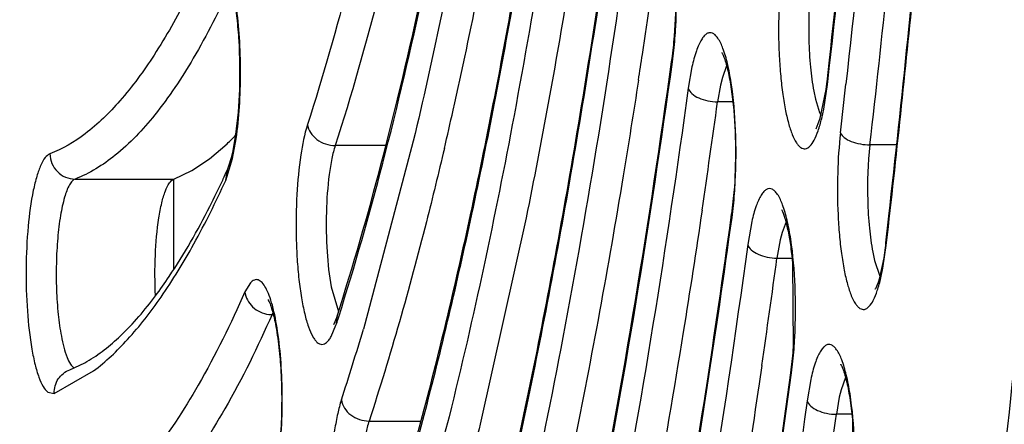
# Model space of a CAD drawing. Units: millimetres. Extents: x 72 to 14364, y -1404 to 2603.
# Drawn here: x 11755 to 11763, y 1225 to 1228 of the extents above; entities that cross this region are included whole.
import ezdxf

# ---------------------------------------------------------------- set-up
doc = ezdxf.new("R2010")
doc.units = ezdxf.units.MM
doc.header["$MEASUREMENT"] = 0

msp = doc.modelspace()

# ---------------------------------------------------------------- linework, layer by layer
at = {"color": 7, "linetype": 'Continuous'}
for p, q in [((11760.233, 1228.0073), (11760.2368, 1228.0342)), ((11760.2396, 1228.0067), (11760.2368, 1228.0342)), ((11761.4623, 1227.8496), (11761.4815, 1228.0197)), ((11760.3941, 1227.9665), (11760.3645, 1227.7975)), ((11760.6683, 1227.9754), (11760.6344, 1227.883)), ((11760.6344, 1227.883), (11760.6196, 1227.8235)), ((11760.6196, 1227.8235), (11760.5962, 1227.6901)), ((11761.4093, 1227.5613), (11761.4545, 1227.7869)), ((11761.4364, 1227.6327), (11761.4658, 1227.827)), ((11761.4658, 1227.827), (11761.4623, 1227.8496)), ((11761.4658, 1227.827), (11761.4682, 1227.8488)), ((11761.3577, 1227.7749), (11761.3715, 1227.7108)), ((11761.3715, 1227.7108), (11761.4034, 1227.6076)), ((11760.7176, 1227.6901), (11760.5962, 1227.6901)), ((11761.4204, 1227.5593), (11761.4364, 1227.6327)), ((11761.3773, 1227.4785), (11761.4093, 1227.5613)), ((11761.4034, 1227.6076), (11761.4151, 1227.5815)), ((11756.7596, 1227.2434), (11756.788, 1227.3995)), ((11756.7631, 1227.3025), (11756.7859, 1227.4321)), ((11756.577, 1227.2409), (11756.7167, 1227.3599)), ((11757.9714, 1227.3452), (11757.5716, 1227.3452)), ((11758.1893, 1227.38), (11757.806, 1225.9323)), ((11762.0124, 1227.351), (11761.8021, 1227.351)), ((11756.4362, 1227.1477), (11756.577, 1227.2409)), ((11756.7053, 1227.0701), (11756.7596, 1227.2434)), ((11756.7283, 1227.1769), (11756.7511, 1227.251)), ((11756.7511, 1227.251), (11756.7631, 1227.3025)), ((11756.7187, 1227.1533), (11756.7283, 1227.1769)), ((11755.5131, 1227.0803), (11756.2943, 1227.0803)), ((11756.2935, 1227.0803), (11756.2935, 1226.364)), ((11756.2935, 1227.0803), (11756.2935, 1226.364)), ((11756.2943, 1227.0803), (11756.4362, 1227.1477)), ((11756.7053, 1227.0701), (11756.7187, 1227.1533)), ((11760.726, 1226.9744), (11760.7078, 1226.8048)), ((11759.0824, 1226.775), (11758.7187, 1225.1416)), ((11760.7042, 1226.7782), (11760.7078, 1226.8048)), ((11760.7107, 1226.7776), (11760.7079, 1226.8048)), ((11761.9277, 1226.5768), (11761.9515, 1226.7862)), ((11760.8671, 1226.7449), (11760.8346, 1226.5617)), ((11761.1389, 1226.743), (11761.107, 1226.6576)), ((11761.107, 1226.6576), (11761.092, 1226.5997)), ((11761.092, 1226.5997), (11761.0664, 1226.455)), ((11761.9045, 1226.3748), (11761.9311, 1226.554)), ((11761.9277, 1226.5768), (11761.9112, 1226.4572)), ((11761.9311, 1226.554), (11761.9277, 1226.5768)), ((11761.9311, 1226.554), (11761.9336, 1226.5759)), ((11761.824, 1226.5018), (11761.8379, 1226.4375)), ((11761.9112, 1226.4572), (11761.8745, 1226.2892)), ((11761.0664, 1226.455), (11761.1882, 1226.455)), ((11761.1972, 1225.7513), (11761.192, 1226.4193)), ((11761.8379, 1226.4375), (11761.8808, 1226.3113)), ((11761.8886, 1226.2996), (11761.9045, 1226.3748)), ((11756.9017, 1226.261), (11756.8574, 1226.1884)), ((11757.5403, 1226.2284), (11757.598, 1226.034)), ((11761.8657, 1226.2615), (11761.8451, 1226.2123)), ((11761.8745, 1226.2892), (11761.8657, 1226.2615)), ((11757.5861, 1225.9958), (11757.5605, 1225.9333)), ((11757.5813, 1225.9347), (11757.5861, 1225.9958)), ((11757.5395, 1225.8347), (11757.5777, 1225.924)), ((11757.806, 1225.9323), (11757.7942, 1225.8925)), ((11755.472, 1225.5729), (11755.5902, 1225.6281)), ((11760.9467, 1225.6066), (11760.9255, 1225.4622)), ((11755.348, 1225.386), (11755.6598, 1225.5632)), ((11761.1751, 1225.5488), (11761.1787, 1225.5752)), ((11761.1816, 1225.5482), (11761.1788, 1225.5752)), ((11761.3339, 1225.4966), (11761.3046, 1225.3266)), ((11761.6093, 1225.5105), (11761.5744, 1225.4147)), ((11755.2968, 1225.3962), (11755.348, 1225.386)), ((11761.5744, 1225.4147), (11761.5596, 1225.3547)), ((11761.5596, 1225.3547), (11761.5365, 1225.2205)), ((11761.6589, 1225.2205), (11761.5365, 1225.2205)), ((11757.8393, 1225.1671), (11758.25, 1225.1671)), ((11758.4727, 1225.2018), (11758.0892, 1223.7952)), ((11761.6632, 1225.1787), (11761.6673, 1224.5153))]:
    msp.add_line(p, q, dxfattribs=at)
for centre, radius, start, end in [((11648.0225, 1240.7352), 114.1693, 353.605479, 354.338255), ((11686.5995, 1239.1296), 74.2312, 351.428566, 352.099207), ((11719.5354, 1236.4041), 39.946, 347.30226, 348.70844), ((11646.2634, 1240.5835), 116.294, 353.466449, 354.103006), ((11640.29, 1240.4873), 122.4365, 353.47592, 354.434779), ((11635.3575, 1241.0097), 127.3907, 354.221284, 354.416067), ((11756.6679, 1228.4797), 3.6031, 353.91005, 356.93362), ((11757.0182, 1228.4644), 3.2474, 353.89735, 355.50383), ((11640.8608, 1240.4424), 121.8583, 353.565556, 354.226106), ((11757.5675, 1228.4039), 2.6947, 352.11523, 353.93402), ((11757.3704, 1228.4042), 2.8966, 352.1135, 353.92129), ((11690.1257, 1238.605), 70.6661, 351.255778, 351.423022), ((11758.8269, 1228.1475), 2.6522, 352.18623, 353.06843), ((11758.6503, 1228.1692), 2.8301, 353.06326, 353.51593), ((11649.7847, 1240.2565), 112.5158, 353.461738, 353.659593), ((11679.3446, 1238.851), 82.0146, 351.575112, 352.178649), ((11724.0194, 1235.4118), 35.3535, 346.77196, 347.27373), ((11755.3425, 1228.8092), 1.9972, 313.47543, 316.28322), ((11749.1161, 1230.6266), 8.3584, 334.87756, 335.44627), ((11749.9726, 1230.2201), 7.4104, 333.07175, 334.91167), ((11757.114, 1227.2489), 3.6277, 353.99349, 357.02437), ((11757.8178, 1227.1742), 2.92, 352.19332, 354.00497), ((11671.9555, 1238.5893), 89.9332, 351.699803, 352.245662), ((11761.6973, 1226.2952), 0.1695, 329.88818, 330.70799), ((11757.0719, 1226.2236), 0.2149, 263.10259, 269.9588), ((11757.4022, 1225.863), 0.3612, 154.77055, 156.19786), ((11757.3671, 1225.8794), 0.3225, 153.59625, 154.76526), ((11738.6316, 1232.0177), 19.9021, 342.20282, 342.37101), ((11756.7709, 1226.1947), 0.851, 341.44768, 342.20759), ((11736.9546, 1232.0777), 21.7381, 341.92717, 343.46921), ((11757.5748, 1226.017), 3.6374, 354.03997, 357.044), ((11757.9239, 1226.0022), 3.2828, 354.02499, 355.61688), ((11755.0792, 1226.5533), 1.0569, 298.91146, 299.89107), ((11758.4685, 1225.9434), 2.7351, 352.26176, 354.06058), ((11758.2711, 1225.9438), 2.9373, 352.26015, 354.05105), ((11664.6857, 1238.3102), 97.7313, 351.802793, 352.302918)]:
    msp.add_arc(centre, radius, start, end, dxfattribs=at)
for points, knots in [([(11755.3187, 1284.625), (11755.1515, 1284.625), (11754.812, 1284.5857), (11754.3182, 1284.4141), (11753.8416, 1284.1389), (11753.3815, 1283.766), (11752.9363, 1283.2992), (11752.5035, 1282.7413), (11752.0818, 1282.0937), (11751.6709, 1281.3569), (11751.2702, 1280.5322), (11750.7303, 1279.2713), (11750.0934, 1277.4807), (11749.4018, 1275.0834), (11748.7641, 1272.3868), (11748.186, 1269.4153), (11747.6731, 1266.1964), (11747.2302, 1262.7603), (11746.7304, 1257.846), (11746.317, 1251.4137), (11746.1518, 1243.5248), (11746.317, 1235.6359), (11746.7304, 1229.2036), (11747.2302, 1224.2893), (11747.6731, 1220.8532), (11748.186, 1217.6343), (11748.7641, 1214.6628), (11749.4018, 1211.9662), (11750.0934, 1209.569), (11750.7303, 1207.7783), (11751.2702, 1206.5174), (11751.6709, 1205.6927), (11752.0818, 1204.956), (11752.5035, 1204.3083), (11752.9363, 1203.7504), (11753.3815, 1203.2836), (11753.8416, 1202.9107), (11754.3182, 1202.6355), (11754.812, 1202.4639), (11755.1515, 1202.4247), (11755.3187, 1202.4247)], [0, 0, 0, 0, 0.005753, 0.01164, 0.017867, 0.024594, 0.031947, 0.040014, 0.048854, 0.058513, 0.06902, 0.080387, 0.10569, 0.134347, 0.166193, 0.200996, 0.238478, 0.278322, 0.320179, 0.408415, 0.5, 0.591585, 0.679821, 0.721678, 0.761522, 0.799004, 0.833807, 0.865653, 0.89431, 0.919613, 0.93098, 0.941488, 0.951146, 0.959986, 0.968053, 0.975406, 0.982133, 0.98836, 0.994247, 1, 1, 1, 1]), ([(11744.324, 1243.5248), (11744.324, 1240.2915), (11744.4245, 1235.4777), (11744.7664, 1229.138), (11745.1193, 1224.5582), (11745.567, 1220.1603), (11746.1052, 1215.9864), (11746.7288, 1212.076), (11747.4317, 1208.4656), (11748.2075, 1205.1886), (11748.9289, 1202.689), (11749.5447, 1200.8829), (11750.0069, 1199.67), (11750.483, 1198.5596), (11750.9724, 1197.5537), (11751.475, 1196.6535), (11751.992, 1195.8602), (11752.5253, 1195.1746), (11753.0764, 1194.598), (11753.6493, 1194.1346), (11754.2468, 1193.7904), (11754.8705, 1193.5741), (11755.301, 1193.5247), (11755.5139, 1193.5247)], [0, 0, 0, 0, 0.182645, 0.271871, 0.358618, 0.442093, 0.521556, 0.596315, 0.66574, 0.729282, 0.786489, 0.812617, 0.837056, 0.859795, 0.880842, 0.900219, 0.917996, 0.934281, 0.949213, 0.962958, 0.975767, 0.987971, 1, 1, 1, 1]), ([(11758.5803, 1196.8413), (11758.3914, 1196.533), (11758.013, 1195.9664), (11757.3969, 1195.2277), (11756.7691, 1194.6574), (11756.1289, 1194.2587), (11755.4753, 1194.0377), (11754.8137, 1194.0036), (11754.1561, 1194.1583), (11753.511, 1194.4942), (11752.8789, 1195.0031), (11752.2587, 1195.6816), (11751.6498, 1196.5271), (11751.0535, 1197.5376), (11750.4712, 1198.71), (11749.9048, 1200.0409), (11749.3562, 1201.5256), (11748.6247, 1203.7859), (11747.7828, 1206.9622), (11746.9034, 1211.1642), (11746.1361, 1215.8246), (11745.492, 1220.8776), (11744.9809, 1226.2519), (11744.4813, 1233.8318), (11744.3358, 1239.6219), (11744.3358, 1243.5248)], [0, 0, 0, 0, 0.019016, 0.035775, 0.050472, 0.063436, 0.075171, 0.086366, 0.097819, 0.110273, 0.124301, 0.14029, 0.158478, 0.179003, 0.201931, 0.22728, 0.255035, 0.285151, 0.352195, 0.427729, 0.510856, 0.600528, 0.695577, 0.794734, 1, 1, 1, 1]), ([(11766.3118, 1243.3072), (11766.3082, 1239.5514), (11766.1693, 1233.9754), (11765.704, 1226.6653), (11765.2291, 1221.4582), (11764.6309, 1216.5352), (11763.9177, 1211.9594), (11763.099, 1207.7894), (11762.454, 1205.1668), (11762.1095, 1203.9363)], [0, 0, 0, 0, 0.283837, 0.421293, 0.553526, 0.678929, 0.796016, 0.903433, 1, 1, 1, 1]), ([(11755.566, 1202.1182), (11755.6766, 1202.1221), (11755.9087, 1202.1571), (11756.2584, 1202.2903), (11756.6207, 1202.5125), (11756.9948, 1202.828), (11757.3792, 1203.2388), (11757.7693, 1203.7459), (11758.1592, 1204.3493), (11758.7017, 1205.3251), (11759.3547, 1206.7785), (11760.077, 1208.7919), (11760.7591, 1211.1281), (11761.3931, 1213.7635), (11761.972, 1216.6733), (11762.4897, 1219.8299), (11762.9411, 1223.204), (11763.4578, 1228.0409), (11763.901, 1234.3904), (11764.0414, 1239.5558), (11764.0596, 1242.1922)], [0, 0, 0, 0, 0.007882, 0.016562, 0.026476, 0.038004, 0.051313, 0.066466, 0.0835, 0.102431, 0.145926, 0.196774, 0.254655, 0.319149, 0.389748, 0.465879, 0.546905, 0.632138, 0.81225, 1, 1, 1, 1]), ([(11756.8829, 1202.5092), (11757.1523, 1202.7707), (11757.679, 1203.4085), (11758.3832, 1204.5565), (11759.065, 1205.9694), (11759.7198, 1207.6389), (11760.3433, 1209.5549), (11760.9312, 1211.705), (11761.4791, 1214.0747), (11762.1726, 1217.6159), (11762.8976, 1222.466), (11763.5346, 1228.6978), (11763.9436, 1235.338), (11764.0555, 1239.8835), (11764.0714, 1242.1925)], [0, 0, 0, 0, 0.027566, 0.060383, 0.098717, 0.142616, 0.191982, 0.246617, 0.306251, 0.370549, 0.511568, 0.666189, 0.830431, 1, 1, 1, 1]), ([(11763.8321, 1242.1884), (11763.8138, 1239.5984), (11763.6742, 1234.5251), (11763.2351, 1228.29), (11762.7232, 1223.5424), (11762.2763, 1220.2323), (11761.7635, 1217.1368), (11761.1898, 1214.284), (11760.5608, 1211.7001), (11759.8824, 1209.4081), (11759.1613, 1207.4284), (11758.5049, 1205.9954), (11757.9546, 1205.0282), (11757.553, 1204.4228), (11757.1453, 1203.9067), (11756.7319, 1203.4809), (11756.3131, 1203.1464), (11755.8885, 1202.9048), (11755.459, 1202.758), (11755.1677, 1202.7247), (11755.0257, 1202.7247)], [0, 0, 0, 0, 0.185932, 0.364222, 0.448553, 0.528695, 0.603972, 0.673768, 0.737539, 0.794824, 0.845275, 0.888692, 0.907766, 0.925114, 0.940797, 0.954916, 0.967626, 0.979153, 0.989811, 1, 1, 1, 1]), ([(11761.4682, 1227.8488), (11761.7304, 1230.1587), (11762.1228, 1234.9306), (11762.2764, 1239.7153), (11762.2977, 1242.1757)], [0, 0, 0, 0, 0.485821, 1, 1, 1, 1]), ([(11762.4274, 1242.1756), (11762.4065, 1239.7148), (11762.2553, 1234.9245), (11761.8696, 1230.1465), (11761.6123, 1227.8308)], [0, 0, 0, 0, 0.513666, 1, 1, 1, 1]), ([(11757.5861, 1225.9958), (11757.7143, 1226.3951), (11757.9584, 1227.247), (11758.279, 1228.6056), (11758.5708, 1230.103), (11758.7385, 1231.1487), (11758.8177, 1231.692)], [0, 0, 0, 0, 0.215621, 0.455461, 0.717659, 1, 1, 1, 1]), ([(11757.599, 1225.9904), (11757.7267, 1226.392), (11757.9697, 1227.2472), (11758.2888, 1228.6087), (11758.579, 1230.1054), (11758.7457, 1231.1494), (11758.8245, 1231.6914)], [0, 0, 0, 0, 0.216608, 0.456695, 0.718526, 1, 1, 1, 1]), ([(11758.9542, 1231.5108), (11758.8504, 1230.7832), (11758.6276, 1229.3999), (11758.3434, 1228.0276), (11758.1893, 1227.38)], [0, 0, 0, 0, 0.524738, 1, 1, 1, 1]), ([(11757.8516, 1223.8107), (11758.0027, 1224.2729), (11758.2899, 1225.2631), (11758.6649, 1226.847), (11759.0048, 1228.6001), (11759.1987, 1229.8264), (11759.2899, 1230.4644)], [0, 0, 0, 0, 0.214098, 0.45354, 0.716313, 1, 1, 1, 1]), ([(11757.8647, 1223.8049), (11758.0153, 1224.2698), (11758.3013, 1225.2636), (11758.6748, 1226.8506), (11759.0129, 1228.6028), (11759.2058, 1229.8273), (11759.2966, 1230.4638)], [0, 0, 0, 0, 0.21503, 0.454701, 0.717127, 1, 1, 1, 1]), ([(11759.4243, 1230.2717), (11759.298, 1229.3728), (11759.0251, 1227.6739), (11758.6681, 1225.9902), (11758.4727, 1225.2018)], [0, 0, 0, 0, 0.527773, 1, 1, 1, 1]), ([(11757.9918, 1229.9654), (11757.8989, 1229.5296), (11757.7066, 1228.7058), (11757.4745, 1227.8921), (11757.3522, 1227.5112)], [0, 0, 0, 0, 0.526906, 1, 1, 1, 1]), ([(11758.2366, 1229.9134), (11758.1404, 1229.4567), (11757.9413, 1228.5945), (11757.6993, 1227.7431), (11757.5716, 1227.3452)], [0, 0, 0, 0, 0.527603, 1, 1, 1, 1]), ([(11758.1171, 1221.6274), (11758.2913, 1222.1523), (11758.6215, 1223.28), (11759.0508, 1225.0885), (11759.4386, 1227.0967), (11759.6584, 1228.5035), (11759.7616, 1229.2361)], [0, 0, 0, 0, 0.21288, 0.452006, 0.715241, 1, 1, 1, 1]), ([(11758.1305, 1221.6214), (11758.3041, 1222.1492), (11758.6331, 1223.2808), (11759.0608, 1225.0925), (11759.4467, 1227.0998), (11759.6655, 1228.5045), (11759.7683, 1229.2355)], [0, 0, 0, 0, 0.213759, 0.453099, 0.716005, 1, 1, 1, 1]), ([(11759.5174, 1229.2257), (11759.4844, 1229.0133), (11759.3529, 1228.1941), (11759.2043, 1227.3775), (11759.0824, 1226.775)], [0, 0, 0, 0, 0.259099, 1, 1, 1, 1]), ([(11759.8944, 1229.0341), (11759.7456, 1227.9617), (11759.4223, 1225.9454), (11758.9908, 1223.9486), (11758.7525, 1223.0201)], [0, 0, 0, 0, 0.530367, 1, 1, 1, 1]), ([(11760.2659, 1228.2869), (11760.2732, 1228.4212), (11760.2749, 1228.6808), (11760.2539, 1228.9398), (11760.2354, 1229.0631)], [0, 0, 0, 0, 0.518766, 1, 1, 1, 1]), ([(11760.2556, 1228.2098), (11760.265, 1228.3284), (11760.272, 1228.5639), (11760.26, 1228.7993), (11760.2479, 1228.9149)], [0, 0, 0, 0, 0.505827, 1, 1, 1, 1]), ([(11756.7859, 1227.4321), (11756.8028, 1227.5502), (11756.8213, 1227.7976), (11756.8179, 1228.1053), (11756.7978, 1228.3451), (11756.7761, 1228.4982), (11756.75, 1228.6172), (11756.729, 1228.6836), (11756.717, 1228.708)], [0, 0, 0, 0, 0.27798, 0.57695, 0.716077, 0.838653, 0.936809, 1, 1, 1, 1]), ([(11761.1027, 1228.7121), (11761.0909, 1228.6082), (11761.077, 1228.3944), (11761.0789, 1228.1274), (11761.0927, 1227.9164), (11761.1084, 1227.7708), (11761.1292, 1227.6401), (11761.1544, 1227.5281), (11761.183, 1227.4381), (11761.2109, 1227.3786), (11761.2357, 1227.3453), (11761.2533, 1227.3292), (11761.2718, 1227.32), (11761.2984, 1227.3184), (11761.3332, 1227.3416), (11761.3652, 1227.3924), (11761.396, 1227.4671), (11761.4123, 1227.526), (11761.4204, 1227.5593)], [0, 0, 0, 0, 0.180776, 0.370026, 0.461097, 0.546292, 0.623225, 0.68983, 0.744526, 0.786376, 0.802597, 0.816014, 0.827277, 0.837568, 0.860788, 0.894423, 0.940878, 1, 1, 1, 1]), ([(11756.7437, 1228.6071), (11756.6545, 1228.4118), (11756.4759, 1228.0584), (11756.1741, 1227.6034), (11755.8628, 1227.2715), (11755.628, 1227.1241), (11755.5131, 1227.0803)], [0, 0, 0, 0, 0.32186, 0.592548, 0.815695, 1, 1, 1, 1]), ([(11761.3362, 1228.6189), (11761.3197, 1228.4739), (11761.3123, 1228.2547), (11761.3282, 1227.9729), (11761.3459, 1227.8376), (11761.3577, 1227.7749)], [0, 0, 0, 0, 0.517302, 0.773991, 1, 1, 1, 1]), ([(11756.4013, 1228.5209), (11756.3212, 1228.3634), (11756.1609, 1228.0775), (11755.8931, 1227.7097), (11755.6179, 1227.4391), (11755.4142, 1227.3177), (11755.3143, 1227.2796)], [0, 0, 0, 0, 0.315276, 0.583695, 0.809265, 1, 1, 1, 1]), ([(11756.788, 1227.3995), (11756.8, 1227.4826), (11756.8171, 1227.6577), (11756.8256, 1227.925), (11756.8176, 1228.1927), (11756.8008, 1228.3682), (11756.7889, 1228.4518)], [0, 0, 0, 0, 0.238938, 0.499379, 0.760124, 1, 1, 1, 1]), ([(11760.7044, 1227.8404), (11760.6965, 1227.8916), (11760.6795, 1227.9836), (11760.6457, 1228.1027), (11760.6116, 1228.1795), (11760.5801, 1228.2188), (11760.5575, 1228.2351), (11760.5329, 1228.2394), (11760.5089, 1228.2302), (11760.4871, 1228.2101), (11760.4662, 1228.1801), (11760.4462, 1228.14), (11760.419, 1228.0687), (11760.4035, 1228.0091), (11760.3941, 1227.9665)], [0, 0, 0, 0, 0.201662, 0.364094, 0.482414, 0.525426, 0.559448, 0.58849, 0.618751, 0.655831, 0.702712, 0.760617, 0.829859, 1, 1, 1, 1]), ([(11760.6304, 1228.0794), (11760.6301, 1228.0798), (11760.6293, 1228.081), (11760.6306, 1228.0784), (11760.6331, 1228.0744), (11760.638, 1228.0645), (11760.6441, 1228.051), (11760.6509, 1228.0333), (11760.6609, 1228.0034), (11760.6733, 1227.9586), (11760.687, 1227.8972), (11760.6998, 1227.8268), (11760.7111, 1227.749), (11760.7173, 1227.6947), (11760.7201, 1227.6665)], [0, 0, 0, 0, 0.003268, 0.003961, 0.01647, 0.041817, 0.07768, 0.122129, 0.174307, 0.299276, 0.447799, 0.616236, 0.801246, 1, 1, 1, 1]), ([(11758.8579, 1220.9683), (11758.9993, 1221.4833), (11759.2698, 1222.5634), (11759.7659, 1224.9041), (11760.0637, 1226.7396), (11760.2396, 1228.0067)], [0, 0, 0, 0, 0.223251, 0.465276, 1, 1, 1, 1]), ([(11758.8586, 1221.0148), (11758.999, 1221.5259), (11759.2678, 1222.5983), (11759.7613, 1224.9237), (11760.0578, 1226.7478), (11760.233, 1228.0073)], [0, 0, 0, 0, 0.22301, 0.464989, 1, 1, 1, 1]), ([(11759.9705, 1227.8621), (11759.9318, 1227.6101), (11759.7773, 1226.641), (11759.6011, 1225.6753), (11759.4556, 1224.9636)], [0, 0, 0, 0, 0.259774, 1, 1, 1, 1]), ([(11760.3645, 1227.7975), (11760.1932, 1226.5507), (11759.8197, 1224.2164), (11759.3123, 1221.9062), (11759.0301, 1220.8384)], [0, 0, 0, 0, 0.532593, 1, 1, 1, 1]), ([(11760.3645, 1227.7975), (11760.3699, 1227.7816), (11760.3949, 1227.7503), (11760.4496, 1227.7176), (11760.5192, 1227.6955), (11760.5702, 1227.6901), (11760.5962, 1227.6901)], [0, 0, 0, 0, 0.187612, 0.42835, 0.708609, 1, 1, 1, 1]), ([(11760.7368, 1227.0605), (11760.744, 1227.1958), (11760.7452, 1227.4567), (11760.7235, 1227.7169), (11760.7044, 1227.8404)], [0, 0, 0, 0, 0.519983, 1, 1, 1, 1]), ([(11760.7201, 1227.6665), (11760.7315, 1227.5526), (11760.7425, 1227.3216), (11760.7352, 1227.0905), (11760.726, 1226.9744)], [0, 0, 0, 0, 0.495546, 1, 1, 1, 1]), ([(11757.3522, 1227.5112), (11757.3271, 1227.433), (11757.2912, 1227.2489), (11757.2631, 1226.949), (11757.2593, 1226.6733), (11757.2691, 1226.4492), (11757.2828, 1226.2908), (11757.3023, 1226.1467), (11757.3268, 1226.0213), (11757.3556, 1225.9188), (11757.3838, 1225.8498), (11757.4095, 1225.8095), (11757.4311, 1225.7847), (11757.4664, 1225.766), (11757.5018, 1225.7843), (11757.5235, 1225.8088), (11757.5342, 1225.8254), (11757.5395, 1225.8347)], [0, 0, 0, 0, 0.129781, 0.295125, 0.475954, 0.565141, 0.64974, 0.727156, 0.795037, 0.85151, 0.895317, 0.912421, 0.926506, 0.947802, 0.969044, 0.983052, 1, 1, 1, 1]), ([(11757.3522, 1227.5112), (11757.3555, 1227.4888), (11757.3736, 1227.4434), (11757.4423, 1227.3713), (11757.5206, 1227.3452), (11757.5716, 1227.3452)], [0, 0, 0, 0, 0.230578, 0.480361, 1, 1, 1, 1]), ([(11761.5687, 1227.4447), (11761.5567, 1227.3402), (11761.5426, 1227.1249), (11761.5446, 1226.8562), (11761.5585, 1226.6438), (11761.5745, 1226.4974), (11761.5956, 1226.3663), (11761.621, 1226.2542), (11761.65, 1226.1645), (11761.6782, 1226.1055), (11761.7033, 1226.073), (11761.7211, 1226.0575), (11761.7398, 1226.0492), (11761.767, 1226.0491), (11761.8015, 1226.0744), (11761.8335, 1226.1273), (11761.8642, 1226.2047), (11761.8806, 1226.2654), (11761.8886, 1226.2996)], [0, 0, 0, 0, 0.180513, 0.369609, 0.460554, 0.545544, 0.622167, 0.688339, 0.742478, 0.783672, 0.799561, 0.81268, 0.823743, 0.83401, 0.857756, 0.892312, 0.939819, 1, 1, 1, 1]), ([(11761.5687, 1227.4447), (11761.5745, 1227.4304), (11761.601, 1227.4027), (11761.6786, 1227.3632), (11761.7515, 1227.351), (11761.8021, 1227.351)], [0, 0, 0, 0, 0.178031, 0.418058, 1, 1, 1, 1]), ([(11757.5716, 1227.3452), (11757.5609, 1227.3118), (11757.5424, 1227.2362), (11757.5139, 1227.0612), (11757.4969, 1226.8142), (11757.5018, 1226.5167), (11757.523, 1226.3195), (11757.5403, 1226.2284)], [0, 0, 0, 0, 0.093728, 0.207023, 0.472559, 0.752665, 1, 1, 1, 1]), ([(11758.4349, 1227.322), (11758.3894, 1227.1284), (11758.2124, 1226.4044), (11758.0092, 1225.6865), (11757.8393, 1225.1671)], [0, 0, 0, 0, 0.266825, 1, 1, 1, 1]), ([(11761.8021, 1227.351), (11761.7854, 1227.205), (11761.778, 1226.9843), (11761.7941, 1226.7008), (11761.8119, 1226.5647), (11761.824, 1226.5018)], [0, 0, 0, 0, 0.517569, 0.774353, 1, 1, 1, 1]), ([(11755.3143, 1227.2796), (11755.2997, 1227.2741), (11755.2705, 1227.2458), (11755.238, 1227.1845), (11755.2073, 1227.0968), (11755.1688, 1226.9358), (11755.1368, 1226.6917), (11755.122, 1226.3721), (11755.1312, 1226.0474), (11755.1588, 1225.793), (11755.1941, 1225.6193), (11755.223, 1225.5197), (11755.2548, 1225.446), (11755.282, 1225.4079), (11755.2968, 1225.3962)], [0, 0, 0, 0, 0.023992, 0.059209, 0.106797, 0.166097, 0.31341, 0.484179, 0.657526, 0.812182, 0.876583, 0.929902, 0.971026, 1, 1, 1, 1]), ([(11755.3143, 1227.2796), (11755.3148, 1227.2536), (11755.3259, 1227.2013), (11755.3703, 1227.1353), (11755.4358, 1227.0908), (11755.4876, 1227.0803), (11755.5131, 1227.0803)], [0, 0, 0, 0, 0.251766, 0.50334, 0.752963, 1, 1, 1, 1]), ([(11755.5131, 1227.0803), (11755.5047, 1227.0771), (11755.4875, 1227.0634), (11755.456, 1227.0162), (11755.4239, 1226.9237), (11755.3943, 1226.7822), (11755.3735, 1226.6068), (11755.3633, 1226.4111), (11755.3647, 1226.2094), (11755.3774, 1226.0171), (11755.394, 1225.8942), (11755.4049, 1225.8372)], [0, 0, 0, 0, 0.021166, 0.049772, 0.132807, 0.248544, 0.389951, 0.547196, 0.708976, 0.863593, 1, 1, 1, 1]), ([(11756.15, 1226.1582), (11756.1445, 1226.2649), (11756.1438, 1226.4704), (11756.1646, 1226.7161), (11756.1961, 1226.885), (11756.2231, 1226.9788), (11756.2522, 1227.0437), (11756.28, 1227.0749), (11756.2943, 1227.0803)], [0, 0, 0, 0, 0.336506, 0.646359, 0.774351, 0.87721, 0.951967, 1, 1, 1, 1]), ([(11755.6598, 1225.5632), (11755.7573, 1225.6369), (11755.9504, 1225.8204), (11756.2137, 1226.1606), (11756.4709, 1226.5839), (11756.6274, 1226.8996), (11756.7053, 1227.0701)], [0, 0, 0, 0, 0.19819, 0.429133, 0.695985, 1, 1, 1, 1]), ([(11761.1754, 1226.6044), (11761.1676, 1226.6554), (11761.1508, 1226.7473), (11761.1173, 1226.8666), (11761.0836, 1226.944), (11761.0525, 1226.9843), (11761.0303, 1227.0013), (11761.006, 1227.0069), (11760.982, 1226.9992), (11760.9601, 1226.9805), (11760.9292, 1226.9379), (11760.8959, 1226.8579), (11760.8765, 1226.7864), (11760.8671, 1226.7449)], [0, 0, 0, 0, 0.203183, 0.367475, 0.487913, 0.531959, 0.566816, 0.5962, 0.626109, 0.66231, 0.708038, 0.8324, 1, 1, 1, 1]), ([(11756.15, 1226.1576), (11756.1873, 1226.2074), (11756.3466, 1226.4327), (11756.4827, 1226.6737), (11756.5795, 1226.8641)], [0, 0, 0, 0, 0.225478, 1, 1, 1, 1]), ([(11758.6483, 1217.2647), (11758.8687, 1217.9139), (11759.2851, 1219.3155), (11759.8228, 1221.5714), (11760.3058, 1224.0892), (11760.5773, 1225.8566), (11760.7042, 1226.7782)], [0, 0, 0, 0, 0.211054, 0.44971, 0.713641, 1, 1, 1, 1]), ([(11758.662, 1217.2583), (11758.8818, 1217.9107), (11759.2969, 1219.3166), (11759.8329, 1221.5761), (11760.3139, 1224.0927), (11760.5843, 1225.8578), (11760.7107, 1226.7776)], [0, 0, 0, 0, 0.211838, 0.450683, 0.714318, 1, 1, 1, 1]), ([(11760.4742, 1226.8349), (11760.4265, 1226.5131), (11760.2362, 1225.2819), (11760.0148, 1224.0553), (11759.829, 1223.1538)], [0, 0, 0, 0, 0.261115, 1, 1, 1, 1]), ([(11761.192, 1226.4193), (11761.1875, 1226.4666), (11761.1772, 1226.5548), (11761.1564, 1226.6746), (11761.1335, 1226.7667), (11761.1157, 1226.8176), (11761.1062, 1226.8364)], [0, 0, 0, 0, 0.333632, 0.623094, 0.852521, 1, 1, 1, 1]), ([(11760.8346, 1226.5617), (11760.6415, 1225.144), (11760.3138, 1223.0893), (11759.7667, 1220.4676), (11759.4682, 1219.2566), (11759.312, 1218.6788)], [0, 0, 0, 0, 0.534345, 0.776481, 1, 1, 1, 1]), ([(11760.8346, 1226.5617), (11760.84, 1226.5459), (11760.865, 1226.5147), (11760.9197, 1226.4824), (11760.9893, 1226.4604), (11761.0404, 1226.455), (11761.0664, 1226.455)], [0, 0, 0, 0, 0.187119, 0.427788, 0.70827, 1, 1, 1, 1]), ([(11761.2074, 1225.8294), (11761.2145, 1225.9638), (11761.2157, 1226.2229), (11761.1943, 1226.4815), (11761.1754, 1226.6044)], [0, 0, 0, 0, 0.519683, 1, 1, 1, 1]), ([(11757.1159, 1225.878), (11757.1056, 1225.9467), (11757.0876, 1226.0424), (11757.0522, 1226.1563), (11757.0255, 1226.2173), (11756.9976, 1226.2602), (11756.9696, 1226.2822), (11756.947, 1226.2859), (11756.9244, 1226.2815), (11756.9101, 1226.2699), (11756.9017, 1226.261)], [0, 0, 0, 0, 0.407568, 0.568825, 0.6985, 0.796573, 0.867763, 0.897913, 0.928194, 1, 1, 1, 1]), ([(11756.8574, 1226.1884), (11756.7464, 1225.9369), (11756.5243, 1225.4841), (11756.1945, 1224.978), (11755.9195, 1224.6661), (11755.6685, 1224.44), (11755.4559, 1224.3161), (11755.3114, 1224.2701)], [0, 0, 0, 0, 0.326744, 0.59851, 0.714989, 0.819726, 1, 1, 1, 1]), ([(11755.6059, 1225.637), (11755.7028, 1225.6927), (11755.9022, 1225.8518), (11756.0658, 1226.0452), (11756.15, 1226.1576)], [0, 0, 0, 0, 0.443128, 1, 1, 1, 1]), ([(11756.8574, 1226.1884), (11756.8621, 1226.1442), (11756.9099, 1226.0562), (11756.9994, 1226.0159), (11757.0461, 1226.0103)], [0, 0, 0, 0, 0.485923, 1, 1, 1, 1]), ([(11757.04, 1226.1274), (11757.038, 1226.1301), (11757.0486, 1226.1121), (11757.0516, 1226.1036), (11757.0613, 1226.0805), (11757.0691, 1226.056), (11757.0779, 1226.0258), (11757.0864, 1225.992), (11757.0979, 1225.9401), (11757.1111, 1225.8677), (11757.1242, 1225.7732), (11757.1347, 1225.6703), (11757.1424, 1225.5611), (11757.1471, 1225.4478), (11757.1491, 1225.2944), (11757.1439, 1225.1078), (11757.1262, 1224.9), (11757.106, 1224.7696), (11757.0935, 1224.7104)], [0, 0, 0, 0, 0.007135, 0.018764, 0.034274, 0.053088, 0.074889, 0.099361, 0.126231, 0.186293, 0.25338, 0.326035, 0.402874, 0.482506, 0.563533, 0.7241, 0.873294, 1, 1, 1, 1]), ([(11757.0717, 1226.0087), (11756.9595, 1225.7546), (11756.7351, 1225.2971), (11756.4018, 1224.7858), (11756.1241, 1224.4707), (11755.8705, 1224.2423), (11755.6557, 1224.1171), (11755.5096, 1224.0706)], [0, 0, 0, 0, 0.326745, 0.598511, 0.714989, 0.819726, 1, 1, 1, 1]), ([(11755.4049, 1225.8372), (11755.4157, 1225.7803), (11755.4334, 1225.7039), (11755.4723, 1225.6216), (11755.4947, 1225.5953), (11755.5065, 1225.5886)], [0, 0, 0, 0, 0.635429, 0.851108, 1, 1, 1, 1]), ([(11757.1199, 1224.8193), (11757.1317, 1224.9038), (11757.1482, 1225.081), (11757.1556, 1225.3509), (11757.1463, 1225.6195), (11757.1284, 1225.7949), (11757.1159, 1225.878)], [0, 0, 0, 0, 0.241088, 0.50248, 0.762586, 1, 1, 1, 1]), ([(11761.6444, 1225.3811), (11761.6365, 1225.4319), (11761.6193, 1225.5233), (11761.5853, 1225.6411), (11761.5511, 1225.7169), (11761.5195, 1225.7553), (11761.4968, 1225.7708), (11761.4721, 1225.7742), (11761.4483, 1225.7642), (11761.4265, 1225.7434), (11761.4057, 1225.7127), (11761.3857, 1225.672), (11761.3587, 1225.5998), (11761.3433, 1225.5396), (11761.3339, 1225.4966)], [0, 0, 0, 0, 0.200629, 0.361767, 0.47867, 0.521037, 0.554594, 0.583535, 0.614139, 0.651853, 0.699504, 0.758228, 0.828294, 1, 1, 1, 1]), ([(11761.5713, 1225.6144), (11761.571, 1225.6148), (11761.5702, 1225.6161), (11761.5716, 1225.6133), (11761.5742, 1225.609), (11761.5794, 1225.5984), (11761.5858, 1225.5841), (11761.5928, 1225.5653), (11761.6032, 1225.5336), (11761.616, 1225.4862), (11761.6301, 1225.4214), (11761.6431, 1225.3472), (11761.6543, 1225.2653), (11761.6604, 1225.2083), (11761.6632, 1225.1787)], [0, 0, 0, 0, 0.003254, 0.004024, 0.016787, 0.042422, 0.0785, 0.123138, 0.175525, 0.300809, 0.449458, 0.617729, 0.802207, 1, 1, 1, 1]), ([(11755.348, 1225.386), (11755.3473, 1225.4255), (11755.3697, 1225.5064), (11755.4357, 1225.5591), (11755.472, 1225.5729)], [0, 0, 0, 0, 0.503733, 1, 1, 1, 1]), ([(11758.914, 1215.0846), (11759.1575, 1215.7957), (11759.6171, 1217.3338), (11760.2087, 1219.813), (11760.7393, 1222.5852), (11761.0365, 1224.5327), (11761.1751, 1225.5488)], [0, 0, 0, 0, 0.210361, 0.448833, 0.712999, 1, 1, 1, 1]), ([(11758.928, 1215.0785), (11759.1709, 1215.7929), (11759.629, 1217.3354), (11760.2189, 1219.8182), (11760.7475, 1222.589), (11761.0435, 1224.5339), (11761.1816, 1225.5482)], [0, 0, 0, 0, 0.21111, 0.449754, 0.71364, 1, 1, 1, 1]), ([(11760.9255, 1225.4622), (11760.8721, 1225.1002), (11760.6589, 1223.7178), (11760.4095, 1222.3408), (11760.1992, 1221.3296)], [0, 0, 0, 0, 0.261593, 1, 1, 1, 1]), ([(11761.6781, 1224.6024), (11761.685, 1224.7377), (11761.6858, 1224.9982), (11761.6638, 1225.258), (11761.6444, 1225.3811)], [0, 0, 0, 0, 0.520772, 1, 1, 1, 1]), ([(11757.6202, 1225.334), (11757.6088, 1225.2989), (11757.5884, 1225.2205), (11757.5552, 1225.0393), (11757.5305, 1224.7794), (11757.5257, 1224.5063), (11757.5347, 1224.2833), (11757.5477, 1224.1249), (11757.5664, 1223.98), (11757.5903, 1223.8532), (11757.6182, 1223.7484), (11757.65, 1223.6686), (11757.6828, 1223.6145), (11757.7193, 1223.5896), (11757.7472, 1223.592), (11757.7663, 1223.6024), (11757.7845, 1223.62), (11757.7952, 1223.6351), (11757.8005, 1223.6436)], [0, 0, 0, 0, 0.05854, 0.128157, 0.291917, 0.471802, 0.5609, 0.645722, 0.723697, 0.792482, 0.85018, 0.895462, 0.928058, 0.950245, 0.960081, 0.970994, 0.9841, 1, 1, 1, 1]), ([(11757.6202, 1225.334), (11757.6235, 1225.3115), (11757.6415, 1225.2658), (11757.71, 1225.1933), (11757.7883, 1225.1671), (11757.8393, 1225.1671)], [0, 0, 0, 0, 0.231226, 0.481155, 1, 1, 1, 1]), ([(11761.3046, 1225.3266), (11761.0944, 1223.7717), (11760.737, 1221.519), (11760.1379, 1218.6465), (11759.8105, 1217.3211), (11759.6391, 1216.6893)], [0, 0, 0, 0, 0.534814, 0.776855, 1, 1, 1, 1]), ([(11761.3046, 1225.3266), (11761.31, 1225.3109), (11761.3351, 1225.2799), (11761.3898, 1225.2477), (11761.4594, 1225.2259), (11761.5105, 1225.2205), (11761.5365, 1225.2205)], [0, 0, 0, 0, 0.186695, 0.427305, 0.707979, 1, 1, 1, 1]), ([(11757.8393, 1225.1671), (11757.8286, 1225.1342), (11757.8101, 1225.0599), (11757.7814, 1224.8874), (11757.7638, 1224.6428), (11757.7677, 1224.3468), (11757.788, 1224.1499), (11757.8047, 1224.0584)], [0, 0, 0, 0, 0.092819, 0.205249, 0.469668, 0.750172, 1, 1, 1, 1]), ([(11758.7187, 1225.1416), (11758.6715, 1224.949), (11758.4878, 1224.226), (11758.2792, 1223.5092), (11758.1067, 1222.9893)], [0, 0, 0, 0, 0.265775, 1, 1, 1, 1])]:
    msp.add_open_spline(points, degree=3, knots=knots, dxfattribs=at)
msp.add_open_spline([(11757.5605, 1225.9333), (11757.5599, 1225.9323), (11757.5593, 1225.9312), (11757.5586, 1225.9302)], degree=3, dxfattribs=at)

doc.saveas('drawing.dxf')
